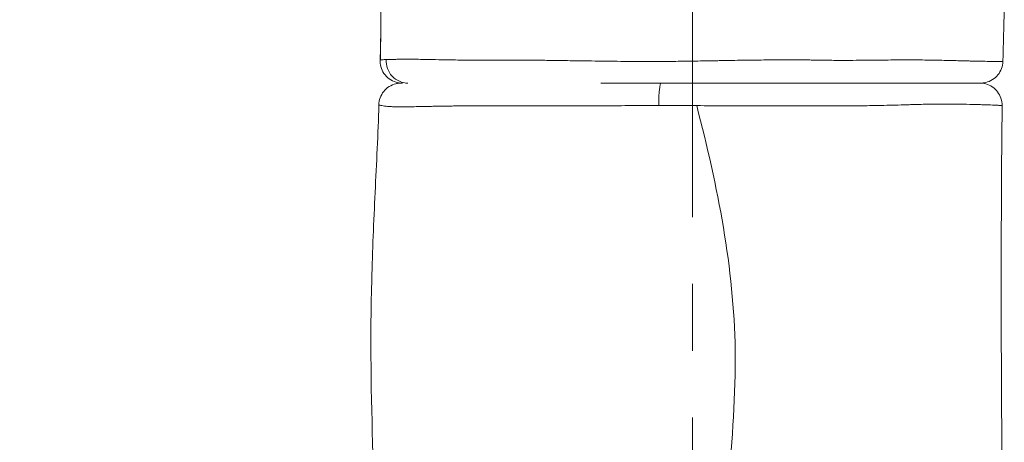
# Model space of a CAD drawing. Extents: x -48721 to -31920, y 17749 to 29629.
# Drawn here: x -43220 to -42939, y 23396 to 23516 of the extents above; entities that cross this region are included whole.
import ezdxf

# ---------------------------------------------------------------- set-up
doc = ezdxf.new("R2010")
doc.units = 0
doc.header["$MEASUREMENT"] = 0
doc.header["$PDMODE"] = 1
doc.linetypes.add('CENTER', pattern=[50.8, 31.75, -6.35, 6.35, -6.35])
doc.layers.get('0').update_dxf_attribs({"linetype": 'CONTINUOUS'})
doc.layers.get('DefPoints').update_dxf_attribs({"linetype": 'CONTINUOUS'})
for name, color, linetype, lineweight in [('FRAM3', 1, 'CONTINUOUS', 50), ('基準線', 6, 'CENTER', 18), ('外形線', 7, 'CONTINUOUS', 18), ('寸法線', 3, 'CONTINUOUS', 18)]:
    doc.layers.add(name, color=color, linetype=linetype, lineweight=lineweight)
doc.styles.get("Standard").update_dxf_attribs({"font": 'TXT.SHX', "bigfont": 'bigfont.shx'})
doc.dimstyles.new('40ベース', dxfattribs={"dimscale": 40, "dimtxt": 3, "dimasz": 3, "dimexe": 0, "dimexo": 1, "dimgap": 1, "dimtad": 3, "dimdec": 0, "dimdsep": 46, "dimtxsty": 'Standard', "dimblk": 'DOTSMALL', "dimcen": 0, "dimclrd": 256, "dimclre": 256, "dimclrt": 7, "dimadec": 3, "dimazin": 2, "dimtfac": 1, "dimtdec": 0, "dimtix": 1, "dimtmove": 2, "dimatfit": 2, "dimldrblk": 'OPEN', "dimfxl": 0, "dimtolj": 1, "dimlwd": -1, "dimlwe": -1, "dimarcsym": 0})

# ---------------------------------------------------------------- blocks, each defined once
blk = doc.blocks.new('_DotSmall')
at = {"layer": 'FRAM3', "color": 0, "const_width": 0.5}
blk.add_lwpolyline([(-0.0625, 0, 1), (0.0625, 0, 1)], format="xyb", close=True, dxfattribs=at)
blk = doc.blocks.new('*D10')
at = {"layer": 'DefPoints', "color": 0}
for p in [(-44069.29, 25316.57), (-43028.26, 25316.57), (-44069.29, 21974.32)]:
    blk.add_point(p, dxfattribs=at)
at = {"layer": '寸法線'}
for p, q in [((-43068.26, 25316.57), (-44069.29, 25316.57)), ((-44069.29, 21974.32), (-44069.29, 25316.57)), ((-44109.29, 21974.32), (-44069.29, 21974.32))]:
    blk.add_line(p, q, dxfattribs=at)
at = {"layer": '寸法線', "xscale": 120, "yscale": 120, "zscale": 120}
for p, rotation in [((-44069.29, 25316.57), 90), ((-44069.29, 21974.32), 270)]:
    blk.add_blockref('_DotSmall', p, dxfattribs=dict(at, rotation=rotation))
at = {"layer": '寸法線', "color": 7, "insert": (-44169.29, 23645.44), "char_height": 120, "attachment_point": 5, "rotation": 90}
blk.add_mtext('\\A1;(3340)', dxfattribs=at)
blk = doc.blocks.new('_OPEN')
at = {"color": 0, "linetype": 'ByBlock'}
for p, q in [((-1, 0.1667), (0, 0)), ((0, 0), (-1, -0.1667)), ((0, 0), (-1, 0))]:
    blk.add_line(p, q, dxfattribs=at)

msp = doc.modelspace()

# ---------------------------------------------------------------- linework, layer by layer
at = {"layer": '基準線', "ltscale": 3}
msp.add_line((-43027.379, 25383.962), (-43028.265, 20974.319), dxfattribs=at)
at = {"layer": '外形線'}
msp.add_ellipse((-43108.925, 23504.518), major_axis=(0, 6.35), ratio=0.9805398, start_param=1.5120552, end_param=3.1415927, dxfattribs=at)
at = {"layer": '外形線', "extrusion": (1.22465e-16, 0, -1)}
msp.add_ellipse((-43036.738, 23491.818), major_axis=(0, 6.35), ratio=0.1032187, start_param=4.7024634, end_param=6.2831853, dxfattribs=at)
at = {"layer": '外形線'}
for points in [[(-43116.669, 23513.798), (-43116.646, 23515.481), (-43116.632, 23517.167), (-43116.626, 23518.854)], [(-42938.799, 23519.166), (-42938.938, 23514.229), (-42939.09, 23509.292), (-42939.218, 23504.353)], [(-43116.885, 23504.736), (-43116.782, 23507.747), (-43116.711, 23510.767), (-43116.669, 23513.798)], [(-43116.791, 23504.775), (-43116.75, 23507.804), (-43116.71, 23510.811), (-43116.669, 23513.798)], [(-43116.885, 23504.736), (-43116.883, 23504.749), (-43116.852, 23504.762), (-43116.791, 23504.775)], [(-43116.885, 23504.736), (-43116.885, 23504.736), (-43116.885, 23504.736), (-43116.885, 23504.736)], [(-43116.791, 23504.775), (-43116.784, 23504.776), (-43116.778, 23504.777), (-43116.771, 23504.779)], [(-43116.771, 23504.779), (-43116.721, 23504.788), (-43116.654, 23504.797), (-43116.57, 23504.806)], [(-43116.57, 23504.806), (-43116.53, 23504.81), (-43116.487, 23504.815), (-43116.44, 23504.819)], [(-43116.44, 23504.819), (-43116.374, 23504.825), (-43116.3, 23504.831), (-43116.219, 23504.836)], [(-43116.219, 23504.836), (-43115.943, 23504.856), (-43115.583, 23504.874), (-43115.14, 23504.891)], [(-43115.14, 23504.891), (-43114.593, 23504.911), (-43113.918, 23504.929), (-43113.119, 23504.943)], [(-43113.119, 23504.943), (-43113.084, 23504.944), (-43113.049, 23504.945), (-43113.014, 23504.945)], [(-43113.014, 23504.945), (-43112.644, 23504.952), (-43112.247, 23504.957), (-43111.825, 23504.962)], [(-43111.825, 23504.962), (-43111.765, 23504.962), (-43111.704, 23504.963), (-43111.643, 23504.964)], [(-43111.643, 23504.964), (-43111.233, 23504.968), (-43110.799, 23504.971), (-43110.344, 23504.973)], [(-43110.344, 23504.973), (-43110.254, 23504.973), (-43110.164, 23504.974), (-43110.073, 23504.974)], [(-43110.073, 23504.974), (-43108.966, 23504.978), (-43107.738, 23504.975), (-43106.395, 23504.963)], [(-43106.395, 23504.963), (-43105.724, 23504.957), (-43105.025, 23504.948), (-43104.297, 23504.937)], [(-43104.297, 23504.937), (-43103.802, 23504.93), (-43103.293, 23504.921), (-43102.771, 23504.911)], [(-43102.771, 23504.911), (-43102.527, 23504.906), (-43102.281, 23504.901), (-43102.031, 23504.896)], [(-43102.031, 23504.896), (-43100.772, 23504.871), (-43099.438, 23504.843), (-43098.025, 23504.817)], [(-43095.404, 23504.772), (-43094.508, 23504.758), (-43093.588, 23504.746), (-43092.646, 23504.736)], [(-43086.725, 23504.699), (-43086.098, 23504.698), (-43085.463, 23504.698), (-43084.82, 23504.699)], [(-43084.82, 23504.699), (-43084.403, 23504.7), (-43083.983, 23504.701), (-43083.559, 23504.703)], [(-43083.559, 23504.703), (-43082.849, 23504.706), (-43082.13, 23504.71), (-43081.399, 23504.715)], [(-43076.817, 23504.729), (-43075.95, 23504.727), (-43075.072, 23504.722), (-43074.183, 23504.715)], [(-43074.183, 23504.715), (-43073.875, 23504.712), (-43073.566, 23504.71), (-43073.257, 23504.707)], [(-43073.257, 23504.707), (-43072.318, 23504.699), (-43071.37, 23504.689), (-43070.417, 23504.678)], [(-43062.637, 23504.571), (-43059.982, 23504.531), (-43057.274, 23504.489), (-43054.509, 23504.451)], [(-43054.509, 23504.451), (-43053.122, 23504.432), (-43051.722, 23504.414), (-43050.306, 23504.399)], [(-43050.306, 23504.399), (-43050.297, 23504.399), (-43050.289, 23504.398), (-43050.28, 23504.398)], [(-43050.28, 23504.398), (-43048.928, 23504.383), (-43047.561, 23504.37), (-43046.195, 23504.36)], [(-43046.195, 23504.36), (-43046.136, 23504.36), (-43046.078, 23504.36), (-43046.019, 23504.359)], [(-43046.019, 23504.359), (-43044.712, 23504.35), (-43043.402, 23504.343), (-43042.089, 23504.34)], [(-43042.089, 23504.34), (-43040.515, 23504.336), (-43038.937, 23504.337), (-43037.356, 23504.343)], [(-43037.356, 23504.343), (-43036.183, 23504.348), (-43035.007, 23504.357), (-43033.829, 23504.369)], [(-43033.829, 23504.369), (-43032.091, 23504.387), (-43030.348, 23504.41), (-43028.602, 23504.437)], [(-43028.602, 23504.437), (-43027.571, 23504.452), (-43026.539, 23504.469), (-43025.505, 23504.487)], [(-43025.505, 23504.487), (-43025.074, 23504.494), (-43024.643, 23504.501), (-43024.212, 23504.509)], [(-43024.212, 23504.509), (-43023.481, 23504.521), (-43022.749, 23504.534), (-43022.016, 23504.547)], [(-43022.016, 23504.547), (-43021.784, 23504.551), (-43021.551, 23504.555), (-43021.319, 23504.559)], [(-43021.319, 23504.559), (-43020.819, 23504.568), (-43020.32, 23504.577), (-43019.822, 23504.586)], [(-43011.208, 23504.725), (-43010.455, 23504.735), (-43009.704, 23504.744), (-43008.956, 23504.753)], [(-43000.944, 23504.803), (-42999.623, 23504.804), (-42998.309, 23504.8), (-42997.002, 23504.791)], [(-42997.002, 23504.791), (-42996.231, 23504.786), (-42995.462, 23504.779), (-42994.696, 23504.77)], [(-42994.696, 23504.77), (-42994.163, 23504.764), (-42993.631, 23504.757), (-42993.101, 23504.749)], [(-42989.277, 23504.688), (-42988.435, 23504.677), (-42987.602, 23504.667), (-42986.778, 23504.662)], [(-42986.778, 23504.662), (-42986.37, 23504.659), (-42985.964, 23504.657), (-42985.561, 23504.657)], [(-42985.561, 23504.657), (-42985.319, 23504.656), (-42985.078, 23504.656), (-42984.838, 23504.656)], [(-42984.838, 23504.656), (-42984.197, 23504.657), (-42983.562, 23504.658), (-42982.933, 23504.661)], [(-42982.933, 23504.661), (-42981.679, 23504.666), (-42980.448, 23504.675), (-42979.238, 23504.685)], [(-42979.238, 23504.685), (-42978.991, 23504.687), (-42978.745, 23504.69), (-42978.5, 23504.692)], [(-42978.5, 23504.692), (-42976.36, 23504.713), (-42974.289, 23504.738), (-42972.281, 23504.758)], [(-42972.281, 23504.758), (-42972.156, 23504.76), (-42972.03, 23504.761), (-42971.905, 23504.762)], [(-42971.905, 23504.762), (-42970.923, 23504.772), (-42969.956, 23504.78), (-42969.004, 23504.785)], [(-42969.004, 23504.785), (-42968.925, 23504.786), (-42968.847, 23504.786), (-42968.769, 23504.787)], [(-42954.731, 23504.638), (-42953.238, 23504.602), (-42951.833, 23504.565), (-42950.524, 23504.53)], [(-42950.524, 23504.53), (-42950.382, 23504.526), (-42950.241, 23504.523), (-42950.102, 23504.519)], [(-42950.102, 23504.519), (-42949.744, 23504.509), (-42949.393, 23504.5), (-42949.052, 23504.491)], [(-42949.052, 23504.491), (-42948.875, 23504.486), (-42948.7, 23504.482), (-42948.527, 23504.478)], [(-42948.527, 23504.478), (-42948.368, 23504.473), (-42948.211, 23504.469), (-42948.055, 23504.466)], [(-42948.055, 23504.466), (-42947.594, 23504.454), (-42947.15, 23504.443), (-42946.725, 23504.434)], [(-42946.725, 23504.434), (-42946.554, 23504.43), (-42946.386, 23504.427), (-42946.221, 23504.423)], [(-42946.221, 23504.423), (-42945.289, 23504.404), (-42944.452, 23504.389), (-42943.706, 23504.378)], [(-42943.706, 23504.378), (-42943.531, 23504.376), (-42943.361, 23504.373), (-42943.197, 23504.371)], [(-42943.197, 23504.371), (-42942.534, 23504.362), (-42941.953, 23504.356), (-42941.453, 23504.353)], [(-42941.453, 23504.353), (-42941.3, 23504.351), (-42941.154, 23504.35), (-42941.016, 23504.35)], [(-42941.016, 23504.35), (-42940.722, 23504.348), (-42940.463, 23504.347), (-42940.24, 23504.346)], [(-42940.24, 23504.346), (-42940.018, 23504.346), (-42939.831, 23504.346), (-42939.682, 23504.347)], [(-42939.682, 23504.347), (-42939.384, 23504.348), (-42939.231, 23504.35), (-42939.219, 23504.353)], [(-42939.219, 23504.353), (-42939.218, 23504.353), (-42939.218, 23504.353), (-42939.218, 23504.353)], [(-43044.682, 23498.168), (-43044.705, 23498.168), (-43044.728, 23498.168), (-43044.751, 23498.168)], [(-43028.646, 23498.168), (-43028.673, 23498.168), (-43028.7, 23498.168), (-43028.727, 23498.168)], [(-43117.242, 23491.975), (-43117.242, 23491.975), (-43117.242, 23491.975), (-43117.242, 23491.975)], [(-43117.238, 23491.965), (-43117.241, 23491.969), (-43117.242, 23491.972), (-43117.242, 23491.975)], [(-43117.229, 23491.957), (-43117.233, 23491.96), (-43117.236, 23491.963), (-43117.238, 23491.965)], [(-43117.186, 23491.935), (-43117.205, 23491.943), (-43117.22, 23491.95), (-43117.229, 23491.957)], [(-43117.163, 23491.927), (-43117.171, 23491.93), (-43117.179, 23491.933), (-43117.186, 23491.935)], [(-43117.07, 23491.9), (-43117.107, 23491.909), (-43117.138, 23491.918), (-43117.163, 23491.927)], [(-43117.039, 23491.892), (-43117.05, 23491.894), (-43117.06, 23491.897), (-43117.07, 23491.9)], [(-43116.652, 23491.806), (-43116.813, 23491.839), (-43116.943, 23491.868), (-43117.039, 23491.892)], [(-43116.002, 23491.691), (-43116.254, 23491.73), (-43116.472, 23491.77), (-43116.652, 23491.806)], [(-43115.198, 23491.582), (-43115.494, 23491.616), (-43115.763, 23491.654), (-43116.002, 23491.691)], [(-43115.186, 23491.581), (-43115.19, 23491.581), (-43115.194, 23491.582), (-43115.198, 23491.582)], [(-43114.232, 23491.495), (-43114.576, 23491.519), (-43114.894, 23491.547), (-43115.186, 23491.581)], [(-43113.025, 23491.437), (-43113.458, 23491.451), (-43113.86, 23491.47), (-43114.232, 23491.495)], [(-43111.81, 23491.412), (-43112.24, 23491.417), (-43112.645, 23491.425), (-43113.025, 23491.437)], [(-43111.678, 23491.411), (-43111.723, 23491.411), (-43111.766, 23491.412), (-43111.81, 23491.412)], [(-43110.348, 23491.408), (-43110.813, 23491.406), (-43111.257, 23491.407), (-43111.678, 23491.411)], [(-43110.152, 23491.409), (-43110.218, 23491.409), (-43110.283, 23491.408), (-43110.348, 23491.408)], [(-43108.726, 23491.423), (-43109.222, 23491.416), (-43109.697, 23491.411), (-43110.152, 23491.409)], [(-43106.572, 23491.458), (-43107.329, 23491.444), (-43108.047, 23491.432), (-43108.726, 23491.423)], [(-43104.992, 23491.488), (-43105.536, 23491.477), (-43106.063, 23491.467), (-43106.572, 23491.458)], [(-43102.261, 23491.542), (-43103.218, 23491.523), (-43104.128, 23491.505), (-43104.992, 23491.488)], [(-43091.377, 23491.694), (-43092.396, 23491.685), (-43093.391, 23491.675), (-43094.361, 23491.664)], [(-43078.024, 23491.726), (-43079.887, 23491.728), (-43081.696, 23491.73), (-43083.448, 23491.728)], [(-43076.659, 23491.725), (-43077.117, 23491.725), (-43077.573, 23491.726), (-43078.024, 23491.726)], [(-43074.346, 23491.722), (-43075.126, 23491.723), (-43075.897, 23491.724), (-43076.659, 23491.725)], [(-43073.073, 23491.72), (-43073.5, 23491.721), (-43073.925, 23491.721), (-43074.346, 23491.722)], [(-43071.233, 23491.718), (-43071.85, 23491.719), (-43072.464, 23491.719), (-43073.073, 23491.72)], [(-43070.537, 23491.717), (-43070.77, 23491.717), (-43071.002, 23491.718), (-43071.233, 23491.718)], [(-43069.374, 23491.716), (-43069.763, 23491.716), (-43070.151, 23491.717), (-43070.537, 23491.717)], [(-43062.678, 23491.712), (-43064.945, 23491.712), (-43067.178, 23491.714), (-43069.374, 23491.716)], [(-43061.767, 23491.712), (-43062.071, 23491.712), (-43062.375, 23491.712), (-43062.678, 23491.712)], [(-43046.082, 23491.74), (-43048.728, 23491.733), (-43051.329, 23491.726), (-43053.889, 23491.721)], [(-43045.739, 23491.741), (-43045.854, 23491.741), (-43045.968, 23491.741), (-43046.082, 23491.74)], [(-43041.75, 23491.751), (-43043.083, 23491.748), (-43044.415, 23491.745), (-43045.739, 23491.741)], [(-43041.577, 23491.751), (-43041.635, 23491.751), (-43041.692, 23491.751), (-43041.75, 23491.751)], [(-43037.394, 23491.755), (-43038.791, 23491.755), (-43040.186, 23491.753), (-43041.577, 23491.751)], [(-43031.991, 23491.751), (-43033.797, 23491.754), (-43035.598, 23491.755), (-43037.394, 23491.755)], [(-43029.277, 23491.747), (-43030.183, 23491.749), (-43031.088, 23491.75), (-43031.991, 23491.751)], [(-43028.622, 23491.745), (-43028.84, 23491.746), (-43029.059, 23491.746), (-43029.277, 23491.747)], [(-43026.56, 23491.74), (-43027.246, 23491.742), (-43027.934, 23491.744), (-43028.622, 23491.745)], [(-43018.194, 23491.713), (-43020.96, 23491.722), (-43023.748, 23491.733), (-43026.56, 23491.74)], [(-43017.697, 23491.711), (-43017.863, 23491.712), (-43018.028, 23491.712), (-43018.194, 23491.713)], [(-43010.79, 23491.694), (-43013.077, 23491.699), (-43015.379, 23491.704), (-43017.697, 23491.711)], [(-43009.961, 23491.693), (-43010.237, 23491.693), (-43010.514, 23491.694), (-43010.79, 23491.694)], [(-42993.95, 23491.654), (-42995.24, 23491.656), (-42996.546, 23491.658), (-42997.867, 23491.662)], [(-42986.389, 23491.659), (-42988.85, 23491.65), (-42991.369, 23491.65), (-42993.95, 23491.654)], [(-42981.57, 23491.689), (-42983.151, 23491.675), (-42984.757, 23491.665), (-42986.389, 23491.659)], [(-42979.181, 23491.715), (-42979.971, 23491.705), (-42980.767, 23491.696), (-42981.57, 23491.689)], [(-42976.636, 23491.751), (-42977.477, 23491.738), (-42978.325, 23491.726), (-42979.181, 23491.715)], [(-42975.707, 23491.767), (-42976.016, 23491.762), (-42976.326, 23491.756), (-42976.636, 23491.751)], [(-42969.063, 23491.919), (-42969.275, 23491.913), (-42969.488, 23491.907), (-42969.702, 23491.902)], [(-42965.946, 23492.013), (-42966.959, 23491.982), (-42967.999, 23491.95), (-42969.063, 23491.919)], [(-42962.52, 23492.108), (-42962.674, 23492.105), (-42962.828, 23492.101), (-42962.983, 23492.097)], [(-42960.186, 23492.155), (-42960.945, 23492.143), (-42961.723, 23492.128), (-42962.52, 23492.108)], [(-42958.197, 23492.179), (-42958.844, 23492.174), (-42959.507, 23492.166), (-42960.186, 23492.155)], [(-42950.626, 23492.148), (-42950.926, 23492.154), (-42951.234, 23492.158), (-42951.547, 23492.163)], [(-42946.907, 23492.065), (-42948.021, 23492.096), (-42949.258, 23492.125), (-42950.626, 23492.148)], [(-42945.232, 23492.017), (-42945.756, 23492.033), (-42946.314, 23492.049), (-42946.907, 23492.065)], [(-42944.435, 23491.992), (-42944.691, 23492), (-42944.957, 23492.009), (-42945.232, 23492.017)], [(-42943.931, 23491.976), (-42944.095, 23491.981), (-42944.263, 23491.987), (-42944.435, 23491.992)], [(-42941.687, 23491.892), (-42942.312, 23491.918), (-42943.061, 23491.947), (-42943.931, 23491.976)], [(-42940.848, 23491.854), (-42941.095, 23491.866), (-42941.375, 23491.879), (-42941.687, 23491.892)], [(-42940.544, 23491.839), (-42940.639, 23491.844), (-42940.741, 23491.849), (-42940.848, 23491.854)], [(-42940.206, 23491.82), (-42940.308, 23491.826), (-42940.421, 23491.832), (-42940.544, 23491.839)], [(-42939.498, 23491.77), (-42939.607, 23491.782), (-42939.842, 23491.8), (-42940.206, 23491.82)], [(-42939.427, 23491.757), (-42939.427, 23491.76), (-42939.451, 23491.764), (-42939.498, 23491.77)], [(-42939.427, 23491.757), (-42939.427, 23491.757), (-42939.427, 23491.757), (-42939.427, 23491.757)]]:
    msp.add_open_spline(points, degree=3, dxfattribs=at)
for points, knots in [([(-43110.539, 23498.168), (-43110.94, 23498.168), (-43111.347, 23498.207), (-43112.124, 23498.357), (-43112.5, 23498.466), (-43113.529, 23498.87), (-43114.16, 23499.252), (-43115.242, 23500.191), (-43115.709, 23500.762), (-43116.416, 23502.008), (-43116.666, 23502.702), (-43116.869, 23503.844), (-43116.9, 23504.292), (-43116.885, 23504.736)], [0, 0, 0, 0, 0.1208651, 0.1208651, 0.2375022, 0.2375022, 0.4524471, 0.4524471, 0.667392, 0.667392, 0.8823368, 0.8823368, 1.0155199, 1.0155199, 1.0155199, 1.0155199]), ([(-43098.025, 23504.817), (-43097.674, 23504.81), (-43097.318, 23504.804), (-43096.957, 23504.798), (-43096.447, 23504.789), (-43095.93, 23504.78), (-43095.404, 23504.772)], [0.3332203204, 0.3332203204, 0.3332203204, 0.3332203204, 0.3349627369, 0.3349627369, 0.3349627369, 0.3374268019, 0.3374268019, 0.3374268019, 0.3374268019]), ([(-43092.646, 23504.736), (-43092.168, 23504.731), (-43091.684, 23504.726), (-43091.194, 23504.722), (-43089.754, 23504.71), (-43088.265, 23504.701), (-43086.725, 23504.699)], [0.3416332834, 0.3416332834, 0.3416332834, 0.3416332834, 0.3437687397, 0.3437687397, 0.3437687397, 0.3500462465, 0.3500462465, 0.3500462465, 0.3500462465]), ([(-43081.399, 23504.715), (-43081.02, 23504.718), (-43080.639, 23504.72), (-43080.255, 23504.722), (-43079.463, 23504.726), (-43078.659, 23504.729), (-43077.845, 23504.729), (-43077.504, 23504.73), (-43077.162, 23504.729), (-43076.817, 23504.729)], [0.357022913, 0.357022913, 0.357022913, 0.357022913, 0.3584592095, 0.3584592095, 0.3584592095, 0.3614241976, 0.3614241976, 0.3614241976, 0.362665691, 0.362665691, 0.362665691, 0.362665691]), ([(-43070.417, 23504.678), (-43068.926, 23504.661), (-43067.417, 23504.641), (-43065.89, 23504.619), (-43064.814, 23504.604), (-43063.73, 23504.588), (-43062.637, 23504.571)], [0.3701521042, 0.3701521042, 0.3701521042, 0.3701521042, 0.3752851356, 0.3752851356, 0.3752851356, 0.3788995402, 0.3788995402, 0.3788995402, 0.3788995402]), ([(-43019.822, 23504.586), (-43018.927, 23504.602), (-43018.037, 23504.617), (-43017.149, 23504.632), (-43015.152, 23504.667), (-43013.172, 23504.698), (-43011.208, 23504.725)], [0.4230599197, 0.4230599197, 0.4230599197, 0.4230599197, 0.4257629138, 0.4257629138, 0.4257629138, 0.4318442589, 0.4318442589, 0.4318442589, 0.4318442589]), ([(-43008.956, 23504.753), (-43006.901, 23504.776), (-43004.863, 23504.793), (-43002.841, 23504.799), (-43002.207, 23504.802), (-43001.575, 23504.803), (-43000.944, 23504.803)], [0.4341758769, 0.4341758769, 0.4341758769, 0.4341758769, 0.4405799706, 0.4405799706, 0.4405799706, 0.4425888399, 0.4425888399, 0.4425888399, 0.4425888399]), ([(-42993.101, 23504.749), (-42992.965, 23504.747), (-42992.829, 23504.745), (-42992.694, 23504.743), (-42992.028, 23504.732), (-42991.367, 23504.72), (-42990.71, 23504.71), (-42990.229, 23504.702), (-42989.752, 23504.695), (-42989.277, 23504.688)], [0.4510018029, 0.4510018029, 0.4510018029, 0.4510018029, 0.4514454876, 0.4514454876, 0.4514454876, 0.4536204836, 0.4536204836, 0.4536204836, 0.4552082845, 0.4552082845, 0.4552082845, 0.4552082845]), ([(-42968.769, 23504.787), (-42967.78, 23504.792), (-42966.805, 23504.795), (-42965.853, 23504.793), (-42965.815, 23504.793), (-42965.778, 23504.793), (-42965.74, 23504.793)], [0.4804471736, 0.4804471736, 0.4804471736, 0.4804471736, 0.4844933048, 0.4844933048, 0.4844933048, 0.4846536551, 0.4846536551, 0.4846536551, 0.4846536551]), ([(-42965.74, 23504.793), (-42964.754, 23504.791), (-42963.792, 23504.785), (-42962.852, 23504.776), (-42961.908, 23504.768), (-42960.986, 23504.756), (-42960.089, 23504.743)], [0.4846536551, 0.4846536551, 0.4846536551, 0.4846536551, 0.4888501973, 0.4888501973, 0.4888501973, 0.4930666182, 0.4930666182, 0.4930666182, 0.4930666182]), ([(-42960.089, 23504.743), (-42960.058, 23504.742), (-42960.027, 23504.742), (-42959.996, 23504.741), (-42958.137, 23504.713), (-42956.38, 23504.677), (-42954.731, 23504.638)], [0.4930666182, 0.4930666182, 0.4930666182, 0.4930666182, 0.4932118143, 0.4932118143, 0.4932118143, 0.5019639725, 0.5019639725, 0.5019639725, 0.5019639725]), ([(-42939.218, 23504.353), (-42939.236, 23503.668), (-42939.368, 23502.976), (-42939.841, 23501.686), (-42940.188, 23501.071), (-42941.051, 23500), (-42941.578, 23499.529), (-42942.739, 23498.79), (-42943.389, 23498.513), (-42944.302, 23498.29), (-42944.55, 23498.244), (-42945.054, 23498.183), (-42945.311, 23498.168), (-42945.566, 23498.168)], [0, 0, 0, 0, 0.20574736, 0.20574736, 0.41218039, 0.41218039, 0.61858859, 0.61858859, 0.82499769, 0.82499769, 0.90057155, 0.90057155, 0.97725412, 0.97725412, 0.97725412, 0.97725412]), ([(-43117.242, 23491.975), (-43117.225, 23492.66), (-43117.094, 23493.352), (-43116.622, 23494.642), (-43116.276, 23495.258), (-43115.414, 23496.331), (-43114.888, 23496.802), (-43113.728, 23497.542), (-43113.078, 23497.82), (-43112.079, 23498.065), (-43111.741, 23498.12), (-43111.315, 23498.154), (-43111.23, 23498.16), (-43111.079, 23498.165), (-43111.015, 23498.167), (-43110.938, 23498.168), (-43110.926, 23498.168), (-43110.909, 23498.168), (-43110.905, 23498.168), (-43110.899, 23498.168), (-43110.898, 23498.168), (-43110.896, 23498.168), (-43110.896, 23498.168), (-43110.895, 23498.168), (-43110.895, 23498.168), (-43110.894, 23498.168), (-43110.894, 23498.168), (-43110.894, 23498.168), (-43110.894, 23498.168), (-43110.894, 23498.168), (-43110.894, 23498.168), (-43110.894, 23498.168), (-43110.894, 23498.168), (-43110.894, 23498.168), (-43110.893, 23498.168), (-43110.891, 23498.168), (-43110.887, 23498.168), (-43110.874, 23498.168), (-43110.861, 23498.168), (-43110.831, 23498.168), (-43110.816, 23498.168), (-43110.786, 23498.168), (-43110.771, 23498.168), (-43110.732, 23498.168), (-43110.705, 23498.168), (-43110.67, 23498.168), (-43110.664, 23498.168), (-43110.654, 23498.168), (-43110.65, 23498.168), (-43110.639, 23498.168), (-43110.632, 23498.168), (-43110.622, 23498.168), (-43110.62, 23498.168), (-43110.615, 23498.168), (-43110.613, 23498.168), (-43110.61, 23498.168), (-43110.608, 23498.168), (-43110.606, 23498.168), (-43110.604, 23498.168), (-43110.602, 23498.168), (-43110.602, 23498.168), (-43110.6, 23498.168), (-43110.6, 23498.168), (-43110.599, 23498.168), (-43110.599, 23498.168), (-43110.598, 23498.168), (-43110.598, 23498.168), (-43110.597, 23498.168), (-43110.597, 23498.168), (-43110.596, 23498.168), (-43110.595, 23498.168), (-43110.595, 23498.168), (-43110.594, 23498.168), (-43110.594, 23498.168), (-43110.594, 23498.168), (-43110.593, 23498.168), (-43110.593, 23498.168), (-43110.592, 23498.168), (-43110.591, 23498.168), (-43110.591, 23498.168), (-43110.591, 23498.168), (-43110.59, 23498.168), (-43110.59, 23498.168), (-43110.589, 23498.168), (-43110.589, 23498.168), (-43110.588, 23498.168), (-43110.588, 23498.168), (-43110.587, 23498.168), (-43110.587, 23498.168), (-43110.586, 23498.168), (-43110.586, 23498.168), (-43110.585, 23498.168), (-43110.585, 23498.168), (-43110.584, 23498.168), (-43110.584, 23498.168), (-43110.584, 23498.168), (-43110.583, 23498.168), (-43110.583, 23498.168), (-43110.582, 23498.168), (-43110.582, 23498.168), (-43110.581, 23498.168), (-43110.581, 23498.168), (-43110.58, 23498.168), (-43110.58, 23498.168), (-43110.58, 23498.168), (-43110.579, 23498.168), (-43110.579, 23498.168), (-43110.578, 23498.168), (-43110.578, 23498.168), (-43110.577, 23498.168), (-43110.577, 23498.168), (-43110.576, 23498.168), (-43110.576, 23498.168), (-43110.576, 23498.168), (-43110.576, 23498.168), (-43110.575, 23498.168), (-43110.575, 23498.168), (-43110.574, 23498.168), (-43110.574, 23498.168), (-43110.573, 23498.168), (-43110.573, 23498.168), (-43110.572, 23498.168), (-43110.572, 23498.168), (-43110.571, 23498.168), (-43110.571, 23498.168), (-43110.57, 23498.168), (-43110.57, 23498.168), (-43110.57, 23498.168), (-43110.57, 23498.168), (-43110.569, 23498.168), (-43110.569, 23498.168), (-43110.568, 23498.168), (-43110.568, 23498.168), (-43110.567, 23498.168), (-43110.567, 23498.168), (-43110.567, 23498.168), (-43110.566, 23498.168), (-43110.566, 23498.168), (-43110.565, 23498.168), (-43110.565, 23498.168), (-43110.565, 23498.168), (-43110.564, 23498.168), (-43110.564, 23498.168), (-43110.563, 23498.168), (-43110.563, 23498.168), (-43110.563, 23498.168), (-43110.562, 23498.168), (-43110.562, 23498.168), (-43110.562, 23498.168), (-43110.561, 23498.168), (-43110.561, 23498.168), (-43110.561, 23498.168), (-43110.56, 23498.168), (-43110.56, 23498.168), (-43110.559, 23498.168), (-43110.559, 23498.168), (-43110.559, 23498.168), (-43110.558, 23498.168), (-43110.558, 23498.168), (-43110.558, 23498.168), (-43110.558, 23498.168), (-43110.557, 23498.168), (-43110.557, 23498.168), (-43110.556, 23498.168), (-43110.556, 23498.168), (-43110.555, 23498.168), (-43110.555, 23498.168), (-43110.555, 23498.168), (-43110.555, 23498.168), (-43110.554, 23498.168), (-43110.554, 23498.168), (-43110.554, 23498.168), (-43110.553, 23498.168), (-43110.553, 23498.168), (-43110.553, 23498.168), (-43110.552, 23498.168), (-43110.552, 23498.168), (-43110.551, 23498.168), (-43110.551, 23498.168), (-43110.55, 23498.168), (-43110.55, 23498.168), (-43110.55, 23498.168), (-43110.55, 23498.168), (-43110.549, 23498.168), (-43110.549, 23498.168), (-43110.549, 23498.168), (-43110.548, 23498.168), (-43110.548, 23498.168), (-43110.548, 23498.168), (-43110.547, 23498.168), (-43110.547, 23498.168), (-43110.547, 23498.168), (-43110.547, 23498.168), (-43110.546, 23498.168), (-43110.546, 23498.168), (-43110.546, 23498.168), (-43110.545, 23498.168), (-43110.545, 23498.168), (-43110.545, 23498.168), (-43110.544, 23498.168), (-43110.544, 23498.168), (-43110.544, 23498.168), (-43110.544, 23498.168), (-43110.543, 23498.168), (-43110.543, 23498.168), (-43110.542, 23498.168), (-43110.542, 23498.168), (-43110.542, 23498.168), (-43110.542, 23498.168), (-43110.541, 23498.168), (-43110.541, 23498.168), (-43110.541, 23498.168), (-43110.541, 23498.168), (-43110.54, 23498.168), (-43110.54, 23498.168), (-43110.54, 23498.168), (-43110.54, 23498.168), (-43110.539, 23498.168), (-43110.539, 23498.168), (-43110.539, 23498.168), (-43110.539, 23498.168), (-43110.538, 23498.168), (-43110.538, 23498.168), (-43110.538, 23498.168), (-43110.538, 23498.168), (-43110.537, 23498.168), (-43110.537, 23498.168), (-43110.537, 23498.168), (-43110.537, 23498.168), (-43110.537, 23498.168), (-43110.536, 23498.168), (-43110.536, 23498.168), (-43110.536, 23498.168), (-43110.536, 23498.168), (-43110.536, 23498.168), (-43110.535, 23498.168), (-43110.535, 23498.168), (-43110.535, 23498.168), (-43110.535, 23498.168), (-43110.535, 23498.168), (-43110.534, 23498.168), (-43110.534, 23498.168), (-43110.534, 23498.168), (-43110.534, 23498.168), (-43110.534, 23498.168), (-43110.533, 23498.168), (-43110.533, 23498.168), (-43110.533, 23498.168), (-43110.533, 23498.168), (-43110.533, 23498.168), (-43110.533, 23498.168), (-43110.532, 23498.168), (-43110.532, 23498.168), (-43110.532, 23498.168), (-43110.532, 23498.168), (-43110.532, 23498.168), (-43110.532, 23498.168), (-43110.531, 23498.168), (-43110.531, 23498.168), (-43110.531, 23498.168), (-43110.531, 23498.168), (-43110.531, 23498.168), (-43110.531, 23498.168), (-43110.53, 23498.168), (-43110.53, 23498.168), (-43110.53, 23498.168), (-43110.53, 23498.168), (-43110.53, 23498.168), (-43110.53, 23498.168), (-43110.529, 23498.168), (-43110.529, 23498.168), (-43110.529, 23498.168), (-43110.529, 23498.168), (-43110.529, 23498.168), (-43110.529, 23498.168), (-43110.529, 23498.168), (-43110.529, 23498.168), (-43110.528, 23498.168), (-43110.528, 23498.168), (-43110.528, 23498.168), (-43110.528, 23498.168), (-43110.528, 23498.168), (-43110.528, 23498.168), (-43110.528, 23498.168), (-43110.528, 23498.168), (-43110.528, 23498.168), (-43110.528, 23498.168), (-43110.528, 23498.168), (-43110.528, 23498.168), (-43110.528, 23498.168), (-43110.527, 23498.168), (-43110.527, 23498.168), (-43110.527, 23498.168), (-43110.527, 23498.168), (-43110.527, 23498.168), (-43110.527, 23498.168), (-43110.527, 23498.168), (-43110.527, 23498.168), (-43110.527, 23498.168), (-43110.527, 23498.168), (-43110.527, 23498.168), (-43110.527, 23498.168), (-43110.527, 23498.168), (-43110.527, 23498.168), (-43110.527, 23498.168), (-43110.527, 23498.168), (-43110.527, 23498.168), (-43110.527, 23498.168), (-43110.527, 23498.168), (-43110.526, 23498.168), (-43110.526, 23498.168), (-43110.526, 23498.168), (-43110.526, 23498.168), (-43110.526, 23498.168), (-43110.526, 23498.168), (-43110.526, 23498.168), (-43110.526, 23498.168), (-43110.526, 23498.168)], [0, 0, 0, 0, 0.2057476, 0.2057476, 0.4121811, 0.4121811, 0.6185898, 0.6185898, 0.8249992, 0.8249992, 0.9272032, 0.9272032, 0.9530174, 0.9530174, 0.9723764, 0.9723764, 0.9760058, 0.9760058, 0.9773669, 0.9773669, 0.9776843, 0.9776843, 0.977843, 0.977843, 0.9779223, 0.9779223, 0.977962, 0.977962, 0.9779818, 0.9779818, 0.9779953, 0.9779953, 0.9881521, 0.9881521, 1.0186224, 1.0186224, 1.1100351, 1.1100351, 1.2471572, 1.2471572, 1.3499969, 1.3499969, 1.4271259, 1.4271259, 1.5428212, 1.5428212, 1.5645135, 1.5645135, 1.5807827, 1.5807827, 1.6051865, 1.6051865, 1.6143379, 1.6143379, 1.6212014, 1.6212014, 1.6263491, 1.6263491, 1.6302099, 1.6302099, 1.6331054, 1.6331054, 1.634375, 1.634375, 1.6356446, 1.6356446, 1.6369142, 1.6369142, 1.6381838, 1.6381838, 1.6394534, 1.6394534, 1.640723, 1.640723, 1.6413578, 1.6413578, 1.6426274, 1.6426274, 1.643897, 1.643897, 1.6445318, 1.6445318, 1.6458014, 1.6458014, 1.647071, 1.647071, 1.6477058, 1.6477058, 1.6489754, 1.6489754, 1.6496102, 1.6496102, 1.6508798, 1.6508798, 1.6515146, 1.6515146, 1.6527842, 1.6527842, 1.6540538, 1.6540538, 1.6546886, 1.6546886, 1.6559581, 1.6559581, 1.6565929, 1.6565929, 1.6578625, 1.6578625, 1.6584973, 1.6584973, 1.6597669, 1.6597669, 1.6604017, 1.6604017, 1.6610365, 1.6610365, 1.6623061, 1.6623061, 1.6629409, 1.6629409, 1.6642105, 1.6642105, 1.6648453, 1.6648453, 1.6661149, 1.6661149, 1.6667497, 1.6667497, 1.6673845, 1.6673845, 1.6686541, 1.6686541, 1.6692889, 1.6692889, 1.6699237, 1.6699237, 1.6711933, 1.6711933, 1.6718281, 1.6718281, 1.6724629, 1.6724629, 1.6737325, 1.6737325, 1.6743673, 1.6743673, 1.6750021, 1.6750021, 1.6756369, 1.6756369, 1.6762717, 1.6762717, 1.6775413, 1.6775413, 1.6781761, 1.6781761, 1.6788109, 1.6788109, 1.6794457, 1.6794457, 1.6800805, 1.6800805, 1.6813501, 1.6813501, 1.6819849, 1.6819849, 1.6826197, 1.6826197, 1.6832545, 1.6832545, 1.6838893, 1.6838893, 1.6845241, 1.6845241, 1.6851589, 1.6851589, 1.6864284, 1.6864284, 1.6870632, 1.6870632, 1.687698, 1.687698, 1.6883328, 1.6883328, 1.6889676, 1.6889676, 1.6896024, 1.6896024, 1.6902372, 1.6902372, 1.690872, 1.690872, 1.6915068, 1.6915068, 1.6921416, 1.6921416, 1.6927764, 1.6927764, 1.6934112, 1.6934112, 1.694046, 1.694046, 1.6946808, 1.6946808, 1.6953156, 1.6953156, 1.6959504, 1.6959504, 1.6965852, 1.6965852, 1.69722, 1.69722, 1.6975374, 1.6975374, 1.6981722, 1.6981722, 1.698807, 1.698807, 1.6991244, 1.6991244, 1.6997592, 1.6997592, 1.7000766, 1.7000766, 1.7007114, 1.7007114, 1.7010288, 1.7010288, 1.7013462, 1.7013462, 1.701981, 1.701981, 1.7022984, 1.7022984, 1.7026158, 1.7026158, 1.7032506, 1.7032506, 1.703568, 1.703568, 1.7038854, 1.7038854, 1.7042028, 1.7042028, 1.7048376, 1.7048376, 1.705155, 1.705155, 1.7054724, 1.7054724, 1.7057898, 1.7057898, 1.7061072, 1.7061072, 1.7064246, 1.7064246, 1.706742, 1.706742, 1.7070594, 1.7070594, 1.7073768, 1.7073768, 1.7076942, 1.7076942, 1.7080116, 1.7080116, 1.708329, 1.708329, 1.7086464, 1.7086464, 1.7089638, 1.7089638, 1.7092812, 1.7092812, 1.7094399, 1.7094399, 1.7097573, 1.7097573, 1.709916, 1.709916, 1.7100747, 1.7100747, 1.7103921, 1.7103921, 1.7104714, 1.7104714, 1.7106301, 1.7106301, 1.7107095, 1.7107095, 1.7108682, 1.7108682, 1.7110269, 1.7110269, 1.7111062, 1.7111062, 1.7111856, 1.7111856, 1.7112649, 1.7112649, 1.7114236, 1.7114236, 1.7115823, 1.7115823, 1.711622, 1.711622, 1.7117013, 1.7117013, 1.7117807, 1.7117807, 1.7118204, 1.7118204, 1.7118997, 1.7118997, 1.7120584, 1.7120584, 1.7121378, 1.7121378, 1.7121378, 1.7121378]), ([(-43044.751, 23498.168), (-43046.053, 23498.168), (-43047.356, 23498.168), (-43048.645, 23498.168), (-43048.667, 23498.168), (-43048.689, 23498.168), (-43048.71, 23498.168), (-43050, 23498.168), (-43051.276, 23498.168), (-43052.539, 23498.168), (-43052.56, 23498.168), (-43052.58, 23498.168), (-43052.6, 23498.168), (-43053.05, 23498.168), (-43053.497, 23498.168), (-43053.944, 23498.168)], [0.6720215222, 0.6720215222, 0.6720215222, 0.6720215222, 0.6760076142, 0.6760076142, 0.6760076142, 0.6760748884, 0.6760748884, 0.6760748884, 0.6800639052, 0.6800639052, 0.6800639052, 0.6801282545, 0.6801282545, 0.6801282545, 0.6815473365, 0.6815473365, 0.6815473365, 0.6815473365]), ([(-43028.727, 23498.168), (-43031.395, 23498.168), (-43034.051, 23498.168), (-43036.697, 23498.168), (-43036.722, 23498.168), (-43036.747, 23498.168), (-43036.772, 23498.168), (-43039.419, 23498.168), (-43042.056, 23498.168), (-43044.682, 23498.168)], [0.655808058, 0.655808058, 0.655808058, 0.655808058, 0.663838741, 0.663838741, 0.663838741, 0.66391479, 0.66391479, 0.66391479, 0.67195132, 0.67195132, 0.67195132, 0.67195132]), ([(-43019.311, 23498.168), (-43019.717, 23498.168), (-43020.124, 23498.168), (-43020.532, 23498.168), (-43020.562, 23498.168), (-43020.591, 23498.168), (-43020.62, 23498.168), (-43021.266, 23498.168), (-43021.916, 23498.168), (-43022.564, 23498.168), (-43022.593, 23498.168), (-43022.622, 23498.168), (-43022.651, 23498.168), (-43023.299, 23498.168), (-43023.948, 23498.168), (-43024.595, 23498.168), (-43024.624, 23498.168), (-43024.652, 23498.168), (-43024.68, 23498.168), (-43026.005, 23498.168), (-43027.326, 23498.168), (-43028.646, 23498.168)], [0.6463885211, 0.6463885211, 0.6463885211, 0.6463885211, 0.6476135718, 0.6476135718, 0.6476135718, 0.6477013253, 0.6477013253, 0.6477013253, 0.6496417223, 0.6496417223, 0.6496417223, 0.6497280084, 0.6497280084, 0.6497280084, 0.6516698674, 0.6516698674, 0.6516698674, 0.6517546915, 0.6517546915, 0.6517546915, 0.6557261585, 0.6557261585, 0.6557261585, 0.6557261585]), ([(-43019.311, 23498.168), (-43017.032, 23498.168), (-43014.769, 23498.168), (-43012.523, 23498.168), (-43009.887, 23498.168), (-43007.273, 23498.168), (-43004.683, 23498.168), (-43003.388, 23498.168), (-43002.097, 23498.168), (-43000.814, 23498.168), (-42999.532, 23498.168), (-42998.265, 23498.168), (-42997.014, 23498.168), (-42994.511, 23498.168), (-42992.071, 23498.168), (-42989.689, 23498.168), (-42987.308, 23498.168), (-42984.984, 23498.168), (-42982.718, 23498.168), (-42981.585, 23498.168), (-42980.467, 23498.168), (-42979.363, 23498.168), (-42978.811, 23498.168), (-42978.262, 23498.168), (-42977.718, 23498.168), (-42977.173, 23498.168), (-42976.632, 23498.168), (-42976.096, 23498.168), (-42975.026, 23498.168), (-42973.978, 23498.168), (-42972.954, 23498.168), (-42971.93, 23498.168), (-42970.93, 23498.168), (-42969.956, 23498.168), (-42968.982, 23498.168), (-42968.034, 23498.168), (-42967.114, 23498.168), (-42966.195, 23498.168), (-42965.304, 23498.168), (-42964.441, 23498.168), (-42962.715, 23498.168), (-42961.1, 23498.168), (-42959.594, 23498.168), (-42958.841, 23498.168), (-42958.115, 23498.168), (-42957.416, 23498.168), (-42957.066, 23498.168), (-42956.724, 23498.168), (-42956.39, 23498.168), (-42956.056, 23498.168), (-42955.731, 23498.168), (-42955.414, 23498.168), (-42954.144, 23498.168), (-42953.005, 23498.168), (-42951.988, 23498.168), (-42950.971, 23498.168), (-42950.076, 23498.168), (-42949.302, 23498.168), (-42949.126, 23498.168), (-42948.956, 23498.168), (-42948.792, 23498.168)], [0.268125373, 0.268125373, 0.268125373, 0.268125373, 0.275035705, 0.275035705, 0.275035705, 0.283144203, 0.283144203, 0.283144203, 0.287198452, 0.287198452, 0.287198452, 0.291252701, 0.291252701, 0.291252701, 0.299361199, 0.299361199, 0.299361199, 0.307469697, 0.307469697, 0.307469697, 0.311523946, 0.311523946, 0.311523946, 0.31355107, 0.31355107, 0.31355107, 0.315578195, 0.315578195, 0.315578195, 0.319632444, 0.319632444, 0.319632444, 0.323686693, 0.323686693, 0.323686693, 0.327740942, 0.327740942, 0.327740942, 0.331795191, 0.331795191, 0.331795191, 0.339903688, 0.339903688, 0.339903688, 0.343957937, 0.343957937, 0.343957937, 0.345985062, 0.345985062, 0.345985062, 0.348012186, 0.348012186, 0.348012186, 0.356120684, 0.356120684, 0.356120684, 0.364229182, 0.364229182, 0.364229182, 0.366079785, 0.366079785, 0.366079785, 0.366079785]), ([(-42945.996, 23498.168), (-42946.002, 23498.168), (-42946.008, 23498.168), (-42946.013, 23498.168), (-42946.149, 23498.168), (-42946.316, 23498.168), (-42946.514, 23498.168), (-42946.523, 23498.168), (-42946.531, 23498.168), (-42946.54, 23498.168), (-42946.741, 23498.168), (-42946.972, 23498.168), (-42947.233, 23498.168), (-42947.244, 23498.168), (-42947.255, 23498.168), (-42947.266, 23498.168), (-42947.696, 23498.168), (-42948.205, 23498.168), (-42948.792, 23498.168)], [0.534041968, 0.534041968, 0.534041968, 0.534041968, 0.534207073, 0.534207073, 0.534207073, 0.538093722, 0.538093722, 0.538093722, 0.538260439, 0.538260439, 0.538260439, 0.542150007, 0.542150007, 0.542150007, 0.542313805, 0.542313805, 0.542313805, 0.548656333, 0.548656333, 0.548656333, 0.548656333]), ([(-42945.566, 23498.168), (-42945.566, 23498.168), (-42945.566, 23498.168), (-42945.567, 23498.168), (-42945.567, 23498.168), (-42945.567, 23498.168), (-42945.567, 23498.168), (-42945.582, 23498.168), (-42945.724, 23498.168), (-42945.996, 23498.168)], [0.525637526, 0.525637526, 0.525637526, 0.525637526, 0.5259719983, 0.5259719983, 0.5259719983, 0.5261003408, 0.5261003408, 0.5261003408, 0.5340419675, 0.5340419675, 0.5340419675, 0.5340419675]), ([(-42945.776, 23498.168), (-42945.494, 23498.168), (-42945.21, 23498.149), (-42944.654, 23498.074), (-42944.38, 23498.019), (-42943.448, 23497.765), (-42942.805, 23497.472), (-42941.663, 23496.705), (-42941.149, 23496.221), (-42940.314, 23495.128), (-42939.982, 23494.505), (-42939.535, 23493.184), (-42939.42, 23492.465), (-42939.427, 23491.757)], [0, 0, 0, 0, 0.08490395, 0.08490395, 0.1683095, 0.1683095, 0.37470257, 0.37470257, 0.58109204, 0.58109204, 0.78725526, 0.78725526, 0.99969522, 0.99969522, 0.99969522, 0.99969522]), ([(-43118.913, 23392.415), (-43119.465, 23408.893), (-43119.718, 23425.491), (-43119.048, 23450.353), (-43118.692, 23458.665), (-43117.907, 23475.298), (-43117.446, 23483.721), (-43117.242, 23491.975)], [0, 0, 0, 0, 4.9648962, 4.9648962, 7.4650533, 7.4650533, 9.9669835, 9.9669835, 9.9669835, 9.9669835]), ([(-43098.113, 23491.613), (-43098.966, 23491.6), (-43099.788, 23491.587), (-43100.581, 23491.573), (-43101.157, 23491.562), (-43101.716, 23491.552), (-43102.261, 23491.542)], [0.3626159324, 0.3626159324, 0.3626159324, 0.3626159324, 0.3668469608, 0.3668469608, 0.3668469608, 0.369917043, 0.369917043, 0.369917043, 0.369917043]), ([(-43094.361, 23491.664), (-43094.733, 23491.66), (-43095.101, 23491.655), (-43095.464, 23491.651), (-43096.051, 23491.643), (-43096.627, 23491.635), (-43097.189, 23491.627), (-43097.501, 23491.623), (-43097.809, 23491.618), (-43098.113, 23491.613)], [0.3566971258, 0.3566971258, 0.3566971258, 0.3566971258, 0.358384904, 0.358384904, 0.358384904, 0.3611060023, 0.3611060023, 0.3611060023, 0.3626159324, 0.3626159324, 0.3626159324, 0.3626159324]), ([(-43083.448, 23491.728), (-43083.962, 23491.728), (-43084.471, 23491.727), (-43084.976, 23491.726), (-43087.205, 23491.722), (-43089.34, 23491.711), (-43091.377, 23491.694)], [0.34146079, 0.34146079, 0.34146079, 0.34146079, 0.343458482, 0.343458482, 0.343458482, 0.352284806, 0.352284806, 0.352284806, 0.352284806]), ([(-43053.889, 23491.721), (-43054.104, 23491.721), (-43054.318, 23491.72), (-43054.532, 23491.72), (-43056.981, 23491.715), (-43059.393, 23491.713), (-43061.767, 23491.712)], [0.3076125633, 0.3076125633, 0.3076125633, 0.3076125633, 0.3082918088, 0.3082918088, 0.3082918088, 0.3160746201, 0.3160746201, 0.3160746201, 0.3160746201]), ([(-43001.536, 23199.633), (-43001.576, 23223.082), (-43002.759, 23272.053), (-43024.49, 23345.188), (-43010.93, 23420.288), (-43020.559, 23468.629), (-43026.56, 23491.74)], [0.0203513, 0.0203513, 0.0203513, 0.0203513, 0.24897838, 0.5001851, 0.74878084, 0.97867797, 0.97867797, 0.97867797, 0.97867797]), ([(-43001.863, 23491.673), (-43003.465, 23491.677), (-43005.075, 23491.682), (-43006.693, 23491.685), (-43007.779, 23491.688), (-43008.868, 23491.69), (-43009.961, 23491.693)], [0.2544527768, 0.2544527768, 0.2544527768, 0.2544527768, 0.2595126397, 0.2595126397, 0.2595126397, 0.2629073939, 0.2629073939, 0.2629073939, 0.2629073939]), ([(-42997.867, 23491.662), (-42998.528, 23491.663), (-42999.194, 23491.665), (-42999.86, 23491.667), (-43000.526, 23491.669), (-43001.194, 23491.671), (-43001.863, 23491.673)], [0.2502254683, 0.2502254683, 0.2502254683, 0.2502254683, 0.2523391226, 0.2523391226, 0.2523391226, 0.2544527768, 0.2544527768, 0.2544527768, 0.2544527768]), ([(-42969.702, 23491.902), (-42970.56, 23491.878), (-42971.434, 23491.856), (-42972.323, 23491.836), (-42973.433, 23491.81), (-42974.564, 23491.787), (-42975.707, 23491.767)], [0.2172501442, 0.2172501442, 0.2172501442, 0.2172501442, 0.2206343087, 0.2206343087, 0.2206343087, 0.2248616172, 0.2248616172, 0.2248616172, 0.2248616172]), ([(-42962.983, 23492.097), (-42963.694, 23492.079), (-42964.419, 23492.058), (-42965.16, 23492.036), (-42965.42, 23492.028), (-42965.682, 23492.021), (-42965.946, 23492.013)], [0.2079523832, 0.2079523832, 0.2079523832, 0.2079523832, 0.211081076, 0.211081076, 0.211081076, 0.2121796917, 0.2121796917, 0.2121796917, 0.2121796917]), ([(-42951.547, 23492.163), (-42951.946, 23492.168), (-42952.355, 23492.173), (-42952.771, 23492.177), (-42953.515, 23492.184), (-42954.285, 23492.189), (-42955.082, 23492.19), (-42956.078, 23492.192), (-42957.116, 23492.189), (-42958.197, 23492.179)], [0.188674676, 0.188674676, 0.188674676, 0.188674676, 0.191043149, 0.191043149, 0.191043149, 0.195270458, 0.195270458, 0.195270458, 0.20055548, 0.20055548, 0.20055548, 0.20055548]), ([(-42939.427, 23491.757), (-42939.748, 23458.403), (-42939.765, 23424.829), (-42939.401, 23384.272), (-42939.322, 23376.918), (-42939.226, 23369.552)], [0, 0, 0, 0, 10.0143453, 10.0143453, 12.2311405, 12.2311405, 12.2311405, 12.2311405])]:
    msp.add_open_spline(points, degree=3, knots=knots, dxfattribs=at)

# ---------------------------------------------------------------- dimensions: what is measured, and where the dimension line sits
at = {"layer": '寸法線'}
dim = msp.add_linear_dim(base=(-44069.289, 25316.57), p1=(-44069.289, 21974.319), p2=(-43028.263, 25316.57), angle=90, text='(3340)', dimstyle='40ベース', override={"dimdec": 0}, dxfattribs=at)
dim.commit()
dim.dimension.update_dxf_attribs({"geometry": '*D10', "text_midpoint": (-44169.289, 23645.444)})

doc.saveas('drawing.dxf')
